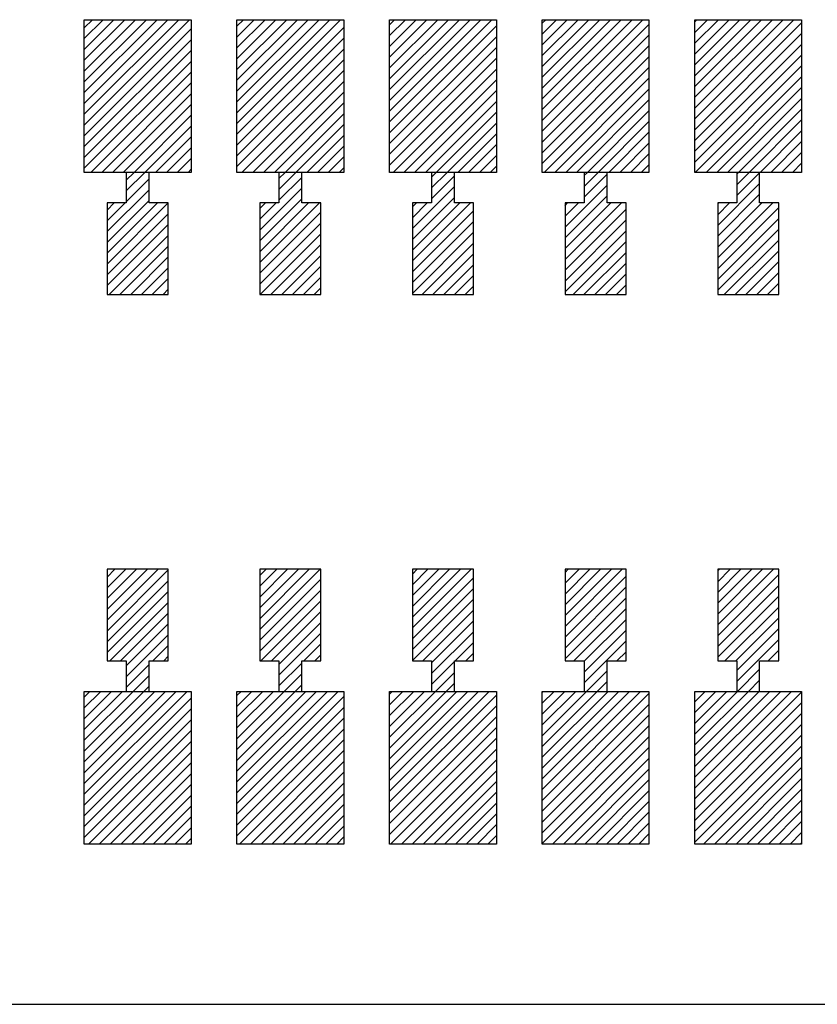
# Model space of a CAD drawing. Extents: x -30 to 87, y -19 to 45.
# Drawn here: x 53 to 53, y 14 to 15 of the extents above; entities that cross this region are included whole.
import ezdxf

# ---------------------------------------------------------------- set-up
doc = ezdxf.new("R2010")
doc.units = 0
doc.header["$MEASUREMENT"] = 0
doc.layers.get('0').update_dxf_attribs({"linetype": 'CONTINUOUS'})

# ---------------------------------------------------------------- blocks, each defined once
blk = doc.blocks.new('*X1769')
at = {"color": 3}
for p, q in [((53.08087, 14.6284), (53.08221, 14.62974)), ((53.08087, 14.62133), (53.08928, 14.62974)), ((53.08087, 14.61426), (53.09635, 14.62974)), ((53.08087, 14.60719), (53.10342, 14.62974)), ((53.08087, 14.60012), (53.11049, 14.62974)), ((53.08087, 14.59304), (53.11756, 14.62974)), ((53.08087, 14.58597), (53.12463, 14.62974)), ((53.08087, 14.5789), (53.1317, 14.62974)), ((53.08087, 14.57183), (53.13877, 14.62974)), ((53.08087, 14.56476), (53.14584, 14.62974)), ((53.08087, 14.55769), (53.15087, 14.62769)), ((53.08087, 14.55062), (53.15087, 14.62062)), ((53.08087, 14.54355), (53.15087, 14.61355)), ((53.08087, 14.53648), (53.15087, 14.60648)), ((53.0812, 14.52974), (53.15087, 14.59941)), ((53.08827, 14.52974), (53.15087, 14.59233)), ((53.09534, 14.52974), (53.15087, 14.58526)), ((53.10241, 14.52974), (53.15087, 14.57819)), ((53.10948, 14.52974), (53.15087, 14.57112)), ((53.11656, 14.52974), (53.15087, 14.56405)), ((53.12363, 14.52974), (53.15087, 14.55698)), ((53.1307, 14.52974), (53.15087, 14.54991)), ((53.13777, 14.52974), (53.15087, 14.54284)), ((53.14484, 14.52974), (53.15087, 14.53577))]:
    blk.add_line(p, q, dxfattribs=at)
blk = doc.blocks.new('*X1770')
at = {"color": 3}
for p, q in [((52.98087, 14.6274), (52.98321, 14.62974)), ((52.98087, 14.62032), (52.99028, 14.62974)), ((52.98087, 14.61325), (52.99735, 14.62974)), ((52.98087, 14.60618), (53.00442, 14.62974)), ((52.98087, 14.59911), (53.01149, 14.62974)), ((52.98087, 14.59204), (53.01857, 14.62974)), ((52.98087, 14.58497), (53.02564, 14.62974)), ((52.98087, 14.5779), (53.03271, 14.62974)), ((52.98087, 14.57083), (53.03978, 14.62974)), ((52.98087, 14.56376), (53.04685, 14.62974)), ((52.98087, 14.55668), (53.05087, 14.62668)), ((52.98087, 14.54961), (53.05087, 14.61961)), ((52.98087, 14.54254), (53.05087, 14.61254)), ((52.98087, 14.53547), (53.05087, 14.60547)), ((52.98221, 14.52974), (53.05087, 14.5984)), ((52.98928, 14.52974), (53.05087, 14.59133)), ((52.99635, 14.52974), (53.05087, 14.58426)), ((53.00342, 14.52974), (53.05087, 14.57719)), ((53.01049, 14.52974), (53.05087, 14.57012)), ((53.01756, 14.52974), (53.05087, 14.56304)), ((53.02463, 14.52974), (53.05087, 14.55597)), ((53.0317, 14.52974), (53.05087, 14.5489)), ((53.03877, 14.52974), (53.05087, 14.54183)), ((53.04584, 14.52974), (53.05087, 14.53476))]:
    blk.add_line(p, q, dxfattribs=at)
blk = doc.blocks.new('*X1771')
at = {"color": 3}
for p, q in [((52.88087, 14.62639), (52.88422, 14.62974)), ((52.88087, 14.61932), (52.89129, 14.62974)), ((52.88087, 14.61225), (52.89836, 14.62974)), ((52.88087, 14.60518), (52.90543, 14.62974)), ((52.88087, 14.59811), (52.9125, 14.62974)), ((52.88087, 14.59103), (52.91957, 14.62974)), ((52.88087, 14.58396), (52.92664, 14.62974)), ((52.88087, 14.57689), (52.93371, 14.62974)), ((52.88087, 14.56982), (52.94078, 14.62974)), ((52.88087, 14.56275), (52.94786, 14.62974)), ((52.88087, 14.55568), (52.95087, 14.62568)), ((52.88087, 14.54861), (52.95087, 14.61861)), ((52.88087, 14.54154), (52.95087, 14.61154)), ((52.88087, 14.53447), (52.95087, 14.60447)), ((52.88321, 14.52974), (52.95087, 14.5974)), ((52.89028, 14.52974), (52.95087, 14.59032)), ((52.89735, 14.52974), (52.95087, 14.58325)), ((52.90442, 14.52974), (52.95087, 14.57618)), ((52.91149, 14.52974), (52.95087, 14.56911)), ((52.91857, 14.52974), (52.95087, 14.56204)), ((52.92564, 14.52974), (52.95087, 14.55497)), ((52.93271, 14.52974), (52.95087, 14.5479)), ((52.93978, 14.52974), (52.95087, 14.54083)), ((52.94685, 14.52974), (52.95087, 14.53376))]:
    blk.add_line(p, q, dxfattribs=at)
blk = doc.blocks.new('*X1772')
at = {"color": 3}
for p, q in [((52.78087, 14.62539), (52.78522, 14.62974)), ((52.78087, 14.61831), (52.79229, 14.62974)), ((52.78087, 14.61124), (52.79936, 14.62974)), ((52.78087, 14.60417), (52.80643, 14.62974)), ((52.78087, 14.5971), (52.8135, 14.62974)), ((52.78087, 14.59003), (52.82058, 14.62974)), ((52.78087, 14.58296), (52.82765, 14.62974)), ((52.78087, 14.57589), (52.83472, 14.62974)), ((52.78087, 14.56882), (52.84179, 14.62974)), ((52.78087, 14.56175), (52.84886, 14.62974)), ((52.78087, 14.55467), (52.85087, 14.62467)), ((52.78087, 14.5476), (52.85087, 14.6176)), ((52.78087, 14.54053), (52.85087, 14.61053)), ((52.78087, 14.53346), (52.85087, 14.60346)), ((52.78422, 14.52974), (52.85087, 14.59639)), ((52.79129, 14.52974), (52.85087, 14.58932)), ((52.79836, 14.52974), (52.85087, 14.58225)), ((52.80543, 14.52974), (52.85087, 14.57518)), ((52.8125, 14.52974), (52.85087, 14.56811)), ((52.81957, 14.52974), (52.85087, 14.56103)), ((52.82664, 14.52974), (52.85087, 14.55396)), ((52.83371, 14.52974), (52.85087, 14.54689)), ((52.84078, 14.52974), (52.85087, 14.53982)), ((52.84786, 14.52974), (52.85087, 14.53275))]:
    blk.add_line(p, q, dxfattribs=at)
blk = doc.blocks.new('*X1773')
at = {"color": 3}
for p, q in [((52.68087, 14.62438), (52.68623, 14.62974)), ((52.68087, 14.61731), (52.6933, 14.62974)), ((52.68087, 14.61024), (52.70037, 14.62974)), ((52.68087, 14.60317), (52.70744, 14.62974)), ((52.68087, 14.5961), (52.71451, 14.62974)), ((52.68087, 14.58902), (52.72158, 14.62974)), ((52.68087, 14.58195), (52.72865, 14.62974)), ((52.68087, 14.57488), (52.73572, 14.62974)), ((52.68087, 14.56781), (52.74279, 14.62974)), ((52.68087, 14.56074), (52.74987, 14.62974)), ((52.68087, 14.55367), (52.75087, 14.62367)), ((52.68087, 14.5466), (52.75087, 14.6166)), ((52.68087, 14.53953), (52.75087, 14.60953)), ((52.68087, 14.53246), (52.75087, 14.60246)), ((52.68522, 14.52974), (52.75087, 14.59539)), ((52.69229, 14.52974), (52.75087, 14.58831)), ((52.69936, 14.52974), (52.75087, 14.58124)), ((52.70643, 14.52974), (52.75087, 14.57417)), ((52.7135, 14.52974), (52.75087, 14.5671)), ((52.72058, 14.52974), (52.75087, 14.56003)), ((52.72765, 14.52974), (52.75087, 14.55296)), ((52.73472, 14.52974), (52.75087, 14.54589)), ((52.74179, 14.52974), (52.75087, 14.53882)), ((52.74886, 14.52974), (52.75087, 14.53175))]:
    blk.add_line(p, q, dxfattribs=at)
blk = doc.blocks.new('*X1777')
at = {"color": 3}
for p, q in [((53.08087, 14.18292), (53.08768, 14.18974)), ((53.08087, 14.17585), (53.09475, 14.18974)), ((53.08087, 14.16878), (53.10182, 14.18974)), ((53.08087, 14.16171), (53.1089, 14.18974)), ((53.08087, 14.15464), (53.11597, 14.18974)), ((53.08087, 14.14757), (53.12304, 14.18974)), ((53.08087, 14.1405), (53.13011, 14.18974)), ((53.08087, 14.13343), (53.13718, 14.18974)), ((53.08087, 14.12635), (53.14425, 14.18974)), ((53.08087, 14.11928), (53.15087, 14.18928)), ((53.08087, 14.11221), (53.15087, 14.18221)), ((53.08087, 14.10514), (53.15087, 14.17514)), ((53.08087, 14.09807), (53.15087, 14.16807)), ((53.08087, 14.091), (53.15087, 14.161)), ((53.08668, 14.08974), (53.15087, 14.15393)), ((53.09375, 14.08974), (53.15087, 14.14686)), ((53.10082, 14.08974), (53.15087, 14.13979)), ((53.10789, 14.08974), (53.15087, 14.13271)), ((53.11496, 14.08974), (53.15087, 14.12564)), ((53.12203, 14.08974), (53.15087, 14.11857)), ((53.1291, 14.08974), (53.15087, 14.1115)), ((53.13618, 14.08974), (53.15087, 14.10443)), ((53.14325, 14.08974), (53.15087, 14.09736)), ((53.15032, 14.08974), (53.15087, 14.09029))]:
    blk.add_line(p, q, dxfattribs=at)
blk = doc.blocks.new('*X1778')
at = {"color": 3}
for p, q in [((52.98087, 14.18899), (52.98162, 14.18974)), ((52.98087, 14.18192), (52.98869, 14.18974)), ((52.98087, 14.17485), (52.99576, 14.18974)), ((52.98087, 14.16778), (53.00283, 14.18974)), ((52.98087, 14.1607), (53.0099, 14.18974)), ((52.98087, 14.15363), (53.01697, 14.18974)), ((52.98087, 14.14656), (53.02404, 14.18974)), ((52.98087, 14.13949), (53.03111, 14.18974)), ((52.98087, 14.13242), (53.03819, 14.18974)), ((52.98087, 14.12535), (53.04526, 14.18974)), ((52.98087, 14.11828), (53.05087, 14.18828)), ((52.98087, 14.11121), (53.05087, 14.18121)), ((52.98087, 14.10414), (53.05087, 14.17414)), ((52.98087, 14.09707), (53.05087, 14.16707)), ((52.98087, 14.08999), (53.05087, 14.15999)), ((52.98768, 14.08974), (53.05087, 14.15292)), ((52.99475, 14.08974), (53.05087, 14.14585)), ((53.00182, 14.08974), (53.05087, 14.13878)), ((53.0089, 14.08974), (53.05087, 14.13171)), ((53.01597, 14.08974), (53.05087, 14.12464)), ((53.02304, 14.08974), (53.05087, 14.11757)), ((53.03011, 14.08974), (53.05087, 14.1105)), ((53.03718, 14.08974), (53.05087, 14.10343)), ((53.04425, 14.08974), (53.05087, 14.09635))]:
    blk.add_line(p, q, dxfattribs=at)
blk = doc.blocks.new('*X1779')
at = {"color": 3}
for p, q in [((52.88087, 14.18798), (52.88262, 14.18974)), ((52.88087, 14.18091), (52.88969, 14.18974)), ((52.88087, 14.17384), (52.89676, 14.18974)), ((52.88087, 14.16677), (52.90383, 14.18974)), ((52.88087, 14.1597), (52.91091, 14.18974)), ((52.88087, 14.15263), (52.91798, 14.18974)), ((52.88087, 14.14556), (52.92505, 14.18974)), ((52.88087, 14.13849), (52.93212, 14.18974)), ((52.88087, 14.13142), (52.93919, 14.18974)), ((52.88087, 14.12434), (52.94626, 14.18974)), ((52.88087, 14.11727), (52.95087, 14.18727)), ((52.88087, 14.1102), (52.95087, 14.1802)), ((52.88087, 14.10313), (52.95087, 14.17313)), ((52.88087, 14.09606), (52.95087, 14.16606)), ((52.88162, 14.08974), (52.95087, 14.15899)), ((52.88869, 14.08974), (52.95087, 14.15192)), ((52.89576, 14.08974), (52.95087, 14.14485)), ((52.90283, 14.08974), (52.95087, 14.13778)), ((52.9099, 14.08974), (52.95087, 14.1307)), ((52.91697, 14.08974), (52.95087, 14.12363)), ((52.92404, 14.08974), (52.95087, 14.11656)), ((52.93111, 14.08974), (52.95087, 14.10949)), ((52.93819, 14.08974), (52.95087, 14.10242)), ((52.94526, 14.08974), (52.95087, 14.09535))]:
    blk.add_line(p, q, dxfattribs=at)
blk = doc.blocks.new('*X1780')
at = {"color": 3}
for p, q in [((52.78087, 14.18698), (52.78363, 14.18974)), ((52.78087, 14.17991), (52.7907, 14.18974)), ((52.78087, 14.17284), (52.79777, 14.18974)), ((52.78087, 14.16577), (52.80484, 14.18974)), ((52.78087, 14.15869), (52.81191, 14.18974)), ((52.78087, 14.15162), (52.81898, 14.18974)), ((52.78087, 14.14455), (52.82605, 14.18974)), ((52.78087, 14.13748), (52.83312, 14.18974)), ((52.78087, 14.13041), (52.8402, 14.18974)), ((52.78087, 14.12334), (52.84727, 14.18974)), ((52.78087, 14.11627), (52.85087, 14.18627)), ((52.78087, 14.1092), (52.85087, 14.1792)), ((52.78087, 14.10213), (52.85087, 14.17213)), ((52.78087, 14.09506), (52.85087, 14.16506)), ((52.78262, 14.08974), (52.85087, 14.15798)), ((52.78969, 14.08974), (52.85087, 14.15091)), ((52.79676, 14.08974), (52.85087, 14.14384)), ((52.80383, 14.08974), (52.85087, 14.13677)), ((52.81091, 14.08974), (52.85087, 14.1297)), ((52.81798, 14.08974), (52.85087, 14.12263)), ((52.82505, 14.08974), (52.85087, 14.11556)), ((52.83212, 14.08974), (52.85087, 14.10849)), ((52.83919, 14.08974), (52.85087, 14.10142)), ((52.84626, 14.08974), (52.85087, 14.09434))]:
    blk.add_line(p, q, dxfattribs=at)
blk = doc.blocks.new('*X1781')
at = {"color": 3}
for p, q in [((52.68087, 14.18597), (52.68463, 14.18974)), ((52.68087, 14.1789), (52.6917, 14.18974)), ((52.68087, 14.17183), (52.69877, 14.18974)), ((52.68087, 14.16476), (52.70584, 14.18974)), ((52.68087, 14.15769), (52.71292, 14.18974)), ((52.68087, 14.15062), (52.71999, 14.18974)), ((52.68087, 14.14355), (52.72706, 14.18974)), ((52.68087, 14.13648), (52.73413, 14.18974)), ((52.68087, 14.12941), (52.7412, 14.18974)), ((52.68087, 14.12233), (52.74827, 14.18974)), ((52.68087, 14.11526), (52.75087, 14.18526)), ((52.68087, 14.10819), (52.75087, 14.17819)), ((52.68087, 14.10112), (52.75087, 14.17112)), ((52.68087, 14.09405), (52.75087, 14.16405)), ((52.68363, 14.08974), (52.75087, 14.15698)), ((52.6907, 14.08974), (52.75087, 14.14991)), ((52.69777, 14.08974), (52.75087, 14.14284)), ((52.70484, 14.08974), (52.75087, 14.13577)), ((52.71191, 14.08974), (52.75087, 14.12869)), ((52.71898, 14.08974), (52.75087, 14.12162)), ((52.72605, 14.08974), (52.75087, 14.11455)), ((52.73312, 14.08974), (52.75087, 14.10748)), ((52.7402, 14.08974), (52.75087, 14.10041)), ((52.74727, 14.08974), (52.75087, 14.09334))]:
    blk.add_line(p, q, dxfattribs=at)
blk = doc.blocks.new('*X1807')
at = {"color": 1}
for p, q in [((53.10837, 14.52862), (53.10948, 14.52974)), ((53.10837, 14.52155), (53.11656, 14.52974)), ((53.10837, 14.51448), (53.12337, 14.52948)), ((53.09587, 14.49491), (53.12337, 14.52241)), ((53.09587, 14.48784), (53.12337, 14.51534)), ((53.09587, 14.50905), (53.09656, 14.50974)), ((53.09587, 14.50198), (53.10363, 14.50974)), ((53.09587, 14.48077), (53.12484, 14.50974)), ((53.09587, 14.47369), (53.13191, 14.50974)), ((53.09587, 14.46662), (53.13587, 14.50662)), ((53.09587, 14.45955), (53.13587, 14.49955)), ((53.09587, 14.45248), (53.13587, 14.49248)), ((53.1002, 14.44974), (53.13587, 14.48541)), ((53.10727, 14.44974), (53.13587, 14.47834)), ((53.11434, 14.44974), (53.13587, 14.47127)), ((53.12141, 14.44974), (53.13587, 14.4642)), ((53.12848, 14.44974), (53.13587, 14.45713)), ((53.13555, 14.44974), (53.13587, 14.45006))]:
    blk.add_line(p, q, dxfattribs=at)
blk = doc.blocks.new('*X1808')
at = {"color": 1}
for p, q in [((53.00837, 14.52762), (53.01049, 14.52974)), ((53.00837, 14.52054), (53.01756, 14.52974)), ((53.00837, 14.51347), (53.02337, 14.52847)), ((52.99587, 14.4939), (53.02337, 14.5214)), ((52.99587, 14.48683), (53.02337, 14.51433)), ((52.99587, 14.50804), (52.99756, 14.50974)), ((52.99587, 14.50097), (53.00463, 14.50974)), ((52.99587, 14.47976), (53.02584, 14.50974)), ((52.99587, 14.47269), (53.03292, 14.50974)), ((52.99587, 14.46562), (53.03587, 14.50562)), ((52.99587, 14.45855), (53.03587, 14.49855)), ((52.99587, 14.45148), (53.03587, 14.49148)), ((53.0012, 14.44974), (53.03587, 14.48441)), ((53.00827, 14.44974), (53.03587, 14.47733)), ((53.01534, 14.44974), (53.03587, 14.47026)), ((53.02241, 14.44974), (53.03587, 14.46319)), ((53.02948, 14.44974), (53.03587, 14.45612))]:
    blk.add_line(p, q, dxfattribs=at)
blk = doc.blocks.new('*X1809')
at = {"color": 1}
for p, q in [((52.90837, 14.52661), (52.91149, 14.52974)), ((52.90837, 14.51954), (52.91857, 14.52974)), ((52.90837, 14.51247), (52.92337, 14.52747)), ((52.89587, 14.4929), (52.92337, 14.5204)), ((52.89587, 14.48583), (52.92337, 14.51333)), ((52.89587, 14.50704), (52.89857, 14.50974)), ((52.89587, 14.49997), (52.90564, 14.50974)), ((52.89587, 14.47876), (52.92685, 14.50974)), ((52.89587, 14.47168), (52.93392, 14.50974)), ((52.89587, 14.46461), (52.93587, 14.50461)), ((52.89587, 14.45754), (52.93587, 14.49754)), ((52.89587, 14.45047), (52.93587, 14.49047)), ((52.90221, 14.44974), (52.93587, 14.4834)), ((52.90928, 14.44974), (52.93587, 14.47633)), ((52.91635, 14.44974), (52.93587, 14.46926)), ((52.92342, 14.44974), (52.93587, 14.46219)), ((52.93049, 14.44974), (52.93587, 14.45512))]:
    blk.add_line(p, q, dxfattribs=at)
blk = doc.blocks.new('*X1810')
at = {"color": 1}
for p, q in [((52.80837, 14.52561), (52.8125, 14.52974)), ((52.80837, 14.51853), (52.81957, 14.52974)), ((52.80837, 14.51146), (52.82337, 14.52646)), ((52.79587, 14.49189), (52.82337, 14.51939)), ((52.79587, 14.48482), (52.82337, 14.51232)), ((52.79587, 14.50603), (52.79957, 14.50974)), ((52.79587, 14.49896), (52.80664, 14.50974)), ((52.79587, 14.47775), (52.82786, 14.50974)), ((52.79587, 14.47068), (52.83493, 14.50974)), ((52.79587, 14.46361), (52.83587, 14.50361)), ((52.79587, 14.45654), (52.83587, 14.49654)), ((52.79614, 14.44974), (52.83587, 14.48947)), ((52.80321, 14.44974), (52.83587, 14.4824)), ((52.81028, 14.44974), (52.83587, 14.47532)), ((52.81735, 14.44974), (52.83587, 14.46825)), ((52.82442, 14.44974), (52.83587, 14.46118)), ((52.83149, 14.44974), (52.83587, 14.45411))]:
    blk.add_line(p, q, dxfattribs=at)
blk = doc.blocks.new('*X1811')
at = {"color": 1}
for p, q in [((52.70837, 14.5246), (52.7135, 14.52974)), ((52.70837, 14.51753), (52.72058, 14.52974)), ((52.70837, 14.51046), (52.72337, 14.52546)), ((52.69587, 14.49089), (52.72337, 14.51839)), ((52.69587, 14.48382), (52.72337, 14.51132)), ((52.69587, 14.50503), (52.70058, 14.50974)), ((52.69587, 14.49796), (52.70765, 14.50974)), ((52.69587, 14.47675), (52.72886, 14.50974)), ((52.69587, 14.46967), (52.73587, 14.50967)), ((52.69587, 14.4626), (52.73587, 14.5026)), ((52.69587, 14.45553), (52.73587, 14.49553)), ((52.69714, 14.44974), (52.73587, 14.48846)), ((52.70422, 14.44974), (52.73587, 14.48139)), ((52.71129, 14.44974), (52.73587, 14.47432)), ((52.71836, 14.44974), (52.73587, 14.46725)), ((52.72543, 14.44974), (52.73587, 14.46018)), ((52.7325, 14.44974), (52.73587, 14.45311))]:
    blk.add_line(p, q, dxfattribs=at)
blk = doc.blocks.new('*X1819')
at = {"color": 1}
for p, q in [((53.09587, 14.26863), (53.09697, 14.26974)), ((53.09587, 14.26156), (53.10404, 14.26974)), ((53.09587, 14.25449), (53.11111, 14.26974)), ((53.09587, 14.24742), (53.11819, 14.26974)), ((53.09587, 14.24035), (53.12526, 14.26974)), ((53.09587, 14.23328), (53.13233, 14.26974)), ((53.09587, 14.22621), (53.13587, 14.26621)), ((53.09587, 14.21914), (53.13587, 14.25914)), ((53.09587, 14.21207), (53.13587, 14.25207)), ((53.10061, 14.20974), (53.13587, 14.24499)), ((53.10768, 14.20974), (53.13587, 14.23792)), ((53.10837, 14.20335), (53.13587, 14.23085)), ((53.10837, 14.19628), (53.13587, 14.22378)), ((53.1289, 14.20974), (53.13587, 14.21671)), ((53.1089, 14.18974), (53.12337, 14.20421)), ((53.11597, 14.18974), (53.12337, 14.19714)), ((53.12304, 14.18974), (53.12337, 14.19007))]:
    blk.add_line(p, q, dxfattribs=at)
blk = doc.blocks.new('*X1820')
at = {"color": 1}
for p, q in [((52.99587, 14.26763), (52.99798, 14.26974)), ((52.99587, 14.26056), (53.00505, 14.26974)), ((52.99587, 14.25349), (53.01212, 14.26974)), ((52.99587, 14.24642), (53.01919, 14.26974)), ((52.99587, 14.23934), (53.02626, 14.26974)), ((52.99587, 14.23227), (53.03333, 14.26974)), ((52.99587, 14.2252), (53.03587, 14.2652)), ((52.99587, 14.21813), (53.03587, 14.25813)), ((52.99587, 14.21106), (53.03587, 14.25106)), ((53.00162, 14.20974), (53.03587, 14.24399)), ((53.00837, 14.20942), (53.03587, 14.23692)), ((53.00837, 14.20235), (53.03587, 14.22985)), ((53.00837, 14.19528), (53.03587, 14.22278)), ((53.0299, 14.20974), (53.03587, 14.2157)), ((53.0099, 14.18974), (53.02337, 14.2032)), ((53.01697, 14.18974), (53.02337, 14.19613))]:
    blk.add_line(p, q, dxfattribs=at)
blk = doc.blocks.new('*X1821')
at = {"color": 1}
for p, q in [((52.89587, 14.26662), (52.89898, 14.26974)), ((52.89587, 14.25955), (52.90605, 14.26974)), ((52.89587, 14.25248), (52.91312, 14.26974)), ((52.89587, 14.24541), (52.9202, 14.26974)), ((52.89587, 14.23834), (52.92727, 14.26974)), ((52.89587, 14.23127), (52.93434, 14.26974)), ((52.89587, 14.2242), (52.93587, 14.2642)), ((52.89587, 14.21713), (52.93587, 14.25713)), ((52.89587, 14.21006), (52.93587, 14.25006)), ((52.90262, 14.20974), (52.93587, 14.24298)), ((52.90837, 14.20841), (52.93587, 14.23591)), ((52.90837, 14.20134), (52.93587, 14.22884)), ((52.92383, 14.20974), (52.93587, 14.22177)), ((52.93091, 14.20974), (52.93587, 14.2147)), ((52.90837, 14.19427), (52.92337, 14.20927)), ((52.91091, 14.18974), (52.92337, 14.2022)), ((52.91798, 14.18974), (52.92337, 14.19513))]:
    blk.add_line(p, q, dxfattribs=at)
blk = doc.blocks.new('*X1822')
at = {"color": 1}
for p, q in [((52.79587, 14.26562), (52.79999, 14.26974)), ((52.79587, 14.25855), (52.80706, 14.26974)), ((52.79587, 14.25148), (52.81413, 14.26974)), ((52.79587, 14.24441), (52.8212, 14.26974)), ((52.79587, 14.23733), (52.82827, 14.26974)), ((52.79587, 14.23026), (52.83534, 14.26974)), ((52.79587, 14.22319), (52.83587, 14.26319)), ((52.79587, 14.21612), (52.83587, 14.25612)), ((52.79656, 14.20974), (52.83587, 14.24905)), ((52.80363, 14.20974), (52.83587, 14.24198)), ((52.80837, 14.20741), (52.83587, 14.23491)), ((52.80837, 14.20034), (52.83587, 14.22784)), ((52.82484, 14.20974), (52.83587, 14.22077)), ((52.83191, 14.20974), (52.83587, 14.21369)), ((52.80837, 14.19327), (52.82337, 14.20827)), ((52.81191, 14.18974), (52.82337, 14.20119)), ((52.81898, 14.18974), (52.82337, 14.19412))]:
    blk.add_line(p, q, dxfattribs=at)
blk = doc.blocks.new('*X1823')
at = {"color": 1}
for p, q in [((52.69587, 14.26461), (52.70099, 14.26974)), ((52.69587, 14.25754), (52.70806, 14.26974)), ((52.69587, 14.25047), (52.71513, 14.26974)), ((52.69587, 14.2434), (52.72221, 14.26974)), ((52.69587, 14.23633), (52.72928, 14.26974)), ((52.69587, 14.22926), (52.73587, 14.26926)), ((52.69587, 14.22219), (52.73587, 14.26219)), ((52.69587, 14.21512), (52.73587, 14.25512)), ((52.69756, 14.20974), (52.73587, 14.24804)), ((52.70463, 14.20974), (52.73587, 14.24097)), ((52.70837, 14.2064), (52.73587, 14.2339)), ((52.70837, 14.19933), (52.73587, 14.22683)), ((52.72584, 14.20974), (52.73587, 14.21976)), ((52.73292, 14.20974), (52.73587, 14.21269)), ((52.70837, 14.19226), (52.72337, 14.20726)), ((52.71292, 14.18974), (52.72337, 14.20019)), ((52.71999, 14.18974), (52.72337, 14.19312))]:
    blk.add_line(p, q, dxfattribs=at)
blk = doc.blocks.new('24A3736__STAR_INSECT_INSU_BOARD', base_point=(197.72089, -153.68516))
at = {"color": 7}
blk.add_line((52.52837, 13.98474), (53.46587, 13.98474), dxfattribs=at)

msp = doc.modelspace()

# ---------------------------------------------------------------- linework, layer by layer
at = {"color": 7}
for p, q in [((52.6808671, 14.5297386), (52.6808671, 14.6297386)), ((52.6808671, 14.6297386), (52.7508671, 14.6297386)), ((52.7508671, 14.6297386), (52.7508671, 14.5297386)), ((52.7808671, 14.5297386), (52.7808671, 14.6297386)), ((52.7808671, 14.6297386), (52.8508671, 14.6297386)), ((52.8508671, 14.6297386), (52.8508671, 14.5297386)), ((52.8808671, 14.5297386), (52.8808671, 14.6297386)), ((52.8808671, 14.6297386), (52.9508671, 14.6297386)), ((52.9508671, 14.6297386), (52.9508671, 14.5297386)), ((52.9808671, 14.5297386), (52.9808671, 14.6297386)), ((52.9808671, 14.6297386), (53.0508671, 14.6297386)), ((53.0508671, 14.6297386), (53.0508671, 14.5297386)), ((53.0808671, 14.5297386), (53.0808671, 14.6297386)), ((53.0808671, 14.6297386), (53.1508671, 14.6297386)), ((53.1508671, 14.6297386), (53.1508671, 14.5297386)), ((52.7508671, 14.5297386), (52.6808671, 14.5297386)), ((52.7233671, 14.5297386), (52.7083671, 14.5297386)), ((52.7083671, 14.5297386), (52.7083671, 14.5097386)), ((52.7233671, 14.5097386), (52.7233671, 14.5297386)), ((52.8508671, 14.5297386), (52.7808671, 14.5297386)), ((52.8233671, 14.5297386), (52.8083671, 14.5297386)), ((52.8083671, 14.5297386), (52.8083671, 14.5097386)), ((52.8233671, 14.5097386), (52.8233671, 14.5297386)), ((52.9508671, 14.5297386), (52.8808671, 14.5297386)), ((52.9233671, 14.5297386), (52.9083671, 14.5297386)), ((52.9083671, 14.5297386), (52.9083671, 14.5097386)), ((52.9233671, 14.5097386), (52.9233671, 14.5297386)), ((53.0508671, 14.5297386), (52.9808671, 14.5297386)), ((53.0233671, 14.5297386), (53.0083671, 14.5297386)), ((53.0083671, 14.5297386), (53.0083671, 14.5097386)), ((53.0233671, 14.5097386), (53.0233671, 14.5297386)), ((53.1508671, 14.5297386), (53.0808671, 14.5297386)), ((53.1233671, 14.5297386), (53.1083671, 14.5297386)), ((53.1083671, 14.5297386), (53.1083671, 14.5097386)), ((53.1233671, 14.5097386), (53.1233671, 14.5297386)), ((52.7083671, 14.5097386), (52.6958671, 14.5097386)), ((52.6958671, 14.5097386), (52.6958671, 14.4497386)), ((52.7358671, 14.5097386), (52.7233671, 14.5097386)), ((52.7358671, 14.4497386), (52.7358671, 14.5097386)), ((52.8083671, 14.5097386), (52.7958671, 14.5097386)), ((52.7958671, 14.5097386), (52.7958671, 14.4497386)), ((52.8358671, 14.5097386), (52.8233671, 14.5097386)), ((52.8358671, 14.4497386), (52.8358671, 14.5097386)), ((52.9083671, 14.5097386), (52.8958671, 14.5097386)), ((52.8958671, 14.5097386), (52.8958671, 14.4497386)), ((52.9358671, 14.5097386), (52.9233671, 14.5097386)), ((52.9358671, 14.4497386), (52.9358671, 14.5097386)), ((53.0083671, 14.5097386), (52.9958671, 14.5097386)), ((52.9958671, 14.5097386), (52.9958671, 14.4497386)), ((53.0358671, 14.5097386), (53.0233671, 14.5097386)), ((53.0358671, 14.4497386), (53.0358671, 14.5097386)), ((53.1083671, 14.5097386), (53.0958671, 14.5097386)), ((53.0958671, 14.5097386), (53.0958671, 14.4497386)), ((53.1358671, 14.5097386), (53.1233671, 14.5097386)), ((53.1358671, 14.4497386), (53.1358671, 14.5097386)), ((52.6958671, 14.4497386), (52.7358671, 14.4497386)), ((52.7958671, 14.4497386), (52.8358671, 14.4497386)), ((52.8958671, 14.4497386), (52.9358671, 14.4497386)), ((52.9958671, 14.4497386), (53.0358671, 14.4497386)), ((53.0958671, 14.4497386), (53.1358671, 14.4497386)), ((52.6958671, 14.2697386), (52.6958671, 14.2097386)), ((52.7358671, 14.2697386), (52.6958671, 14.2697386)), ((52.7358671, 14.2097386), (52.7358671, 14.2697386)), ((52.7958671, 14.2697386), (52.7958671, 14.2097386)), ((52.8358671, 14.2697386), (52.7958671, 14.2697386)), ((52.8358671, 14.2097386), (52.8358671, 14.2697386)), ((52.8958671, 14.2697386), (52.8958671, 14.2097386)), ((52.9358671, 14.2697386), (52.8958671, 14.2697386)), ((52.9358671, 14.2097386), (52.9358671, 14.2697386)), ((52.9958671, 14.2697386), (52.9958671, 14.2097386)), ((53.0358671, 14.2697386), (52.9958671, 14.2697386)), ((53.0358671, 14.2097386), (53.0358671, 14.2697386)), ((53.0958671, 14.2697386), (53.0958671, 14.2097386)), ((53.1358671, 14.2697386), (53.0958671, 14.2697386)), ((53.1358671, 14.2097386), (53.1358671, 14.2697386)), ((52.6958671, 14.2097386), (52.7083671, 14.2097386)), ((52.7083671, 14.2097386), (52.7083671, 14.1897386)), ((52.7233671, 14.2097386), (52.7358671, 14.2097386)), ((52.7233671, 14.1897386), (52.7233671, 14.2097386)), ((52.7958671, 14.2097386), (52.8083671, 14.2097386)), ((52.8083671, 14.2097386), (52.8083671, 14.1897386)), ((52.8233671, 14.2097386), (52.8358671, 14.2097386)), ((52.8233671, 14.1897386), (52.8233671, 14.2097386)), ((52.8958671, 14.2097386), (52.9083671, 14.2097386)), ((52.9083671, 14.2097386), (52.9083671, 14.1897386)), ((52.9233671, 14.2097386), (52.9358671, 14.2097386)), ((52.9233671, 14.1897386), (52.9233671, 14.2097386)), ((52.9958671, 14.2097386), (53.0083671, 14.2097386)), ((53.0083671, 14.2097386), (53.0083671, 14.1897386)), ((53.0233671, 14.2097386), (53.0358671, 14.2097386)), ((53.0233671, 14.1897386), (53.0233671, 14.2097386)), ((53.0958671, 14.2097386), (53.1083671, 14.2097386)), ((53.1083671, 14.2097386), (53.1083671, 14.1897386)), ((53.1233671, 14.2097386), (53.1358671, 14.2097386)), ((53.1233671, 14.1897386), (53.1233671, 14.2097386)), ((52.6808671, 14.1897386), (52.7508671, 14.1897386)), ((52.6808671, 14.0897386), (52.6808671, 14.1897386)), ((52.7083671, 14.1897386), (52.7233671, 14.1897386)), ((52.7508671, 14.1897386), (52.7508671, 14.0897386)), ((52.7808671, 14.1897386), (52.8508671, 14.1897386)), ((52.7808671, 14.0897386), (52.7808671, 14.1897386)), ((52.8083671, 14.1897386), (52.8233671, 14.1897386)), ((52.8508671, 14.1897386), (52.8508671, 14.0897386)), ((52.8808671, 14.1897386), (52.9508671, 14.1897386)), ((52.8808671, 14.0897386), (52.8808671, 14.1897386)), ((52.9083671, 14.1897386), (52.9233671, 14.1897386)), ((52.9508671, 14.1897386), (52.9508671, 14.0897386)), ((52.9808671, 14.1897386), (53.0508671, 14.1897386)), ((52.9808671, 14.0897386), (52.9808671, 14.1897386)), ((53.0083671, 14.1897386), (53.0233671, 14.1897386)), ((53.0508671, 14.1897386), (53.0508671, 14.0897386)), ((53.0808671, 14.1897386), (53.1508671, 14.1897386)), ((53.0808671, 14.0897386), (53.0808671, 14.1897386)), ((53.1083671, 14.1897386), (53.1233671, 14.1897386)), ((53.1508671, 14.1897386), (53.1508671, 14.0897386)), ((52.7508671, 14.0897386), (52.6808671, 14.0897386)), ((52.8508671, 14.0897386), (52.7808671, 14.0897386)), ((52.9508671, 14.0897386), (52.8808671, 14.0897386)), ((53.0508671, 14.0897386), (52.9808671, 14.0897386)), ((53.1508671, 14.0897386), (53.0808671, 14.0897386))]:
    msp.add_line(p, q, dxfattribs=at)

# ---------------------------------------------------------------- block references
for name, p in [('24A3736__STAR_INSECT_INSU_BOARD', (197.7208901, -153.6851621)), ('*X1773', (0, 0)), ('*X1772', (0, 0)), ('*X1771', (0, 0)), ('*X1770', (0, 0)), ('*X1769', (0, 0)), ('*X1811', (0, 0)), ('*X1810', (0, 0)), ('*X1809', (0, 0)), ('*X1808', (0, 0)), ('*X1807', (0, 0)), ('*X1823', (0, 0)), ('*X1822', (0, 0)), ('*X1821', (0, 0)), ('*X1820', (0, 0)), ('*X1819', (0, 0)), ('*X1781', (0, 0)), ('*X1780', (0, 0)), ('*X1779', (0, 0)), ('*X1778', (0, 0)), ('*X1777', (0, 0))]:
    msp.add_blockref(name, p)

doc.saveas('drawing.dxf')
